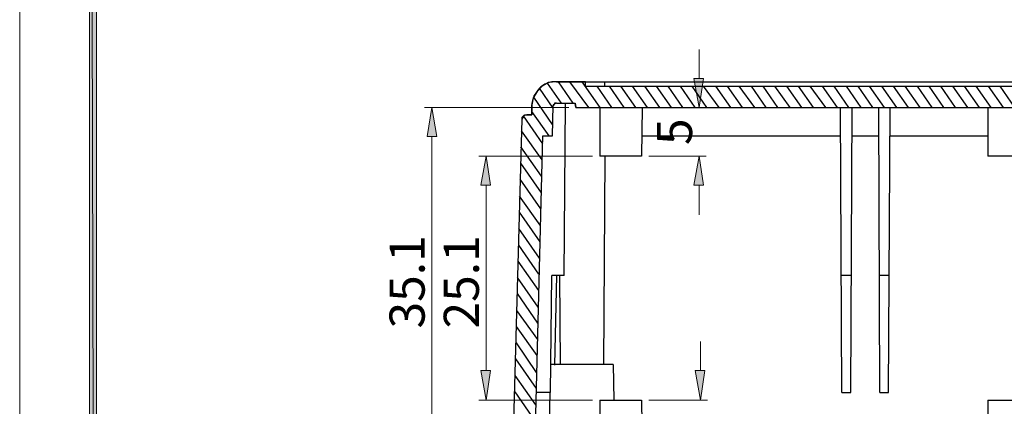
# Model space of a CAD drawing. Units: inches. Extents: x 8 to 288, y 7 to 202.
# Drawn here: x 8 to 72, y 101 to 126 of the extents above; entities that cross this region are included whole.
import ezdxf

# ---------------------------------------------------------------- set-up
doc = ezdxf.new("R2010")
doc.units = ezdxf.units.IN
doc.header["$MEASUREMENT"] = 0
doc.layers.add('图层 1', color=7, linetype='Continuous')

msp = doc.modelspace()

# ---------------------------------------------------------------- hatches: boundary and pattern name
at = {"layer": '图层 1'}
for points in [[(12.269, 11.888), (12.735, 11.888), (12.269, 197.435)], [(12.735, 11.888), (12.269, 197.435), (12.735, 196.969)], [(51.893, 122.335), (52.528, 122.335), (52.232, 120.43)], [(34.409, 118.525), (35.044, 118.525), (34.706, 120.43)], [(37.923, 115.35), (38.558, 115.35), (38.262, 117.255)], [(51.893, 115.35), (52.528, 115.35), (52.232, 117.255)], [(37.923, 103.201), (38.558, 103.201), (38.262, 101.253)], [(51.978, 103.201), (52.613, 103.201), (52.316, 101.253)]]:
    msp.add_hatch(color=7, dxfattribs=at).paths.add_polyline_path(points)

# ---------------------------------------------------------------- linework, layer by layer
at = {"layer": '图层 1', "color": 7, "lineweight": 13}
msp.add_lwpolyline([(7.697, 7.062), (288.24, 7.062), (288.24, 202.007), (7.697, 202.007), (7.697, 7.062)], dxfattribs=at)
at = {"layer": '图层 1', "lineweight": 0}
for points in [[(12.269, 11.888), (12.735, 11.888), (12.269, 197.435), (12.269, 11.888)], [(12.735, 11.888), (12.269, 197.435), (12.735, 196.969), (12.735, 11.888)], [(51.893, 122.335), (52.528, 122.335), (52.232, 120.43), (51.893, 122.335)], [(34.409, 118.525), (35.044, 118.525), (34.706, 120.43), (34.409, 118.525)], [(37.923, 115.35), (38.558, 115.35), (38.262, 117.255), (37.923, 115.35)], [(51.893, 115.35), (52.528, 115.35), (52.232, 117.255), (51.893, 115.35)], [(37.923, 103.201), (38.558, 103.201), (38.262, 101.253), (37.923, 103.201)], [(51.978, 103.201), (52.613, 103.201), (52.316, 101.253), (51.978, 103.201)]]:
    msp.add_lwpolyline(points, dxfattribs=at)
at = {"layer": '图层 1', "color": 7, "lineweight": 9}
for points in [[(52.232, 122.335), (52.232, 124.24)], [(43.68, 120.43), (34.24, 120.43)], [(48.972, 120.43), (52.697, 120.43)], [(34.706, 99.983), (34.706, 118.525)], [(45.247, 117.255), (37.796, 117.255)], [(48.93, 117.255), (52.697, 117.255)], [(38.262, 103.201), (38.262, 115.35)], [(52.232, 115.35), (52.232, 113.403)], [(52.316, 103.201), (52.316, 105.106)], [(45.247, 101.253), (37.796, 101.253)], [(48.93, 101.253), (52.782, 101.253)]]:
    msp.add_lwpolyline(points, dxfattribs=at)
at = {"layer": '图层 1', "color": 7, "lineweight": 25}
for points in [[(44.781, 121.827), (44.781, 122.123), (42.876, 122.123), (42.707, 122.123), (42.58, 122.123), (42.41, 122.081), (42.283, 122.039), (42.114, 121.954), (41.987, 121.87), (41.86, 121.785), (41.775, 121.7), (41.648, 121.573), (41.564, 121.446), (41.479, 121.319), (41.394, 121.192), (41.352, 121.023), (41.31, 120.896), (41.267, 120.726), (41.267, 120.6), (41.267, 119.965), (40.929, 119.965)], [(42.876, 122.123), (42.368, 122.081), (41.945, 121.827), (41.606, 121.489), (41.352, 121.065), (41.267, 120.6)], [(43.215, 120.726), (42.283, 122.039)], [(42.876, 122.123), (127.67, 122.123)], [(43.977, 120.726), (43.003, 122.123)], [(44.993, 120.43), (43.765, 122.123)], [(45.755, 120.43), (44.569, 122.123)], [(44.781, 121.827), (44.781, 122.123)], [(46.051, 121.827), (46.051, 122.123)], [(42.664, 120.388), (41.775, 121.7)], [(44.781, 121.827), (125.765, 121.827)], [(44.781, 121.827), (125.765, 121.827)], [(46.517, 120.43), (45.543, 121.827)], [(47.321, 120.43), (46.347, 121.827)], [(48.083, 120.43), (47.109, 121.827)], [(48.845, 120.43), (47.871, 121.827)], [(49.649, 120.43), (48.676, 121.827)], [(50.411, 120.43), (49.438, 121.827)], [(51.173, 120.43), (50.2, 121.827)], [(51.978, 120.43), (51.004, 121.827)], [(52.74, 120.43), (51.766, 121.827)], [(53.544, 120.43), (52.528, 121.827)], [(54.306, 120.43), (53.332, 121.827)], [(55.068, 120.43), (54.094, 121.827)], [(55.872, 120.43), (54.856, 121.827)], [(56.634, 120.43), (55.661, 121.827)], [(57.396, 120.43), (56.423, 121.827)], [(58.201, 120.43), (57.185, 121.827)], [(58.963, 120.43), (57.989, 121.827)], [(59.725, 120.43), (58.751, 121.827)], [(60.529, 120.43), (59.513, 121.827)], [(61.291, 120.43), (60.317, 121.827)], [(62.053, 120.43), (61.079, 121.827)], [(62.857, 120.43), (61.884, 121.827)], [(63.619, 120.43), (62.646, 121.827)], [(64.381, 120.43), (63.407, 121.827)], [(65.186, 120.43), (64.212, 121.827)], [(65.948, 120.43), (64.974, 121.827)], [(66.71, 120.43), (65.736, 121.827)], [(67.514, 120.43), (66.54, 121.827)], [(68.276, 120.43), (67.302, 121.827)], [(69.038, 120.43), (68.064, 121.827)], [(69.842, 120.43), (68.868, 121.827)], [(70.604, 120.43), (69.631, 121.827)], [(71.366, 120.43), (70.393, 121.827)], [(72.171, 120.43), (71.197, 121.827)], [(72.932, 120.43), (71.959, 121.827)], [(42.622, 119.329), (41.394, 121.108)], [(42.876, 120.726), (42.749, 120.684), (42.664, 120.557)], [(42.876, 120.726), (42.834, 120.726), (42.791, 120.726), (42.749, 120.726), (42.749, 120.684), (42.707, 120.642), (42.664, 120.6), (42.664, 120.557)], [(42.876, 120.726), (44.104, 120.726)], [(42.876, 120.726), (44.104, 120.726), (44.146, 120.43)], [(43.384, 109.423), (43.468, 120.726)], [(44.146, 120.43), (44.104, 120.726)], [(41.267, 119.965), (41.267, 120.6)], [(42.41, 118.568), (41.267, 120.176)], [(41.987, 118.568), (42.622, 118.568), (42.664, 120.557)], [(42.622, 118.568), (42.664, 120.557)], [(44.188, 120.43), (44.146, 120.515)], [(44.146, 120.43), (126.4, 120.43)], [(44.146, 120.43), (126.4, 120.43)], [(45.712, 120.43), (45.712, 117.255)], [(48.506, 120.43), (48.464, 117.255)], [(61.587, 101.761), (61.503, 120.43)], [(62.18, 101.761), (62.265, 120.43)], [(64.085, 101.761), (64, 120.43)], [(64.635, 101.761), (64.762, 120.43)], [(71.155, 120.43), (71.155, 117.255)], [(40.082, 99.856), (40.632, 119.668)], [(40.082, 99.856), (40.632, 119.668)], [(40.929, 119.965), (40.717, 119.88), (40.632, 119.668)], [(40.632, 119.668), (40.632, 119.711), (40.632, 119.795), (40.675, 119.837), (40.717, 119.88), (40.759, 119.922), (40.802, 119.965), (40.886, 119.965), (40.929, 119.965)], [(41.987, 118.06), (40.717, 119.88)], [(40.929, 119.965), (41.267, 119.965)], [(41.945, 117.001), (40.59, 118.906)], [(41.479, 98.586), (41.987, 118.568)], [(41.479, 98.586), (41.987, 118.568)], [(41.987, 118.568), (42.622, 118.568)], [(48.464, 118.568), (61.503, 118.568)], [(62.265, 118.568), (64, 118.568)], [(64.762, 118.568), (71.155, 118.568)], [(41.902, 115.943), (40.548, 117.848)], [(48.464, 117.255), (45.712, 117.255)], [(46.051, 117.255), (45.966, 103.582)], [(73.906, 117.255), (71.155, 117.255)], [(41.902, 114.842), (40.548, 116.79)], [(41.86, 113.784), (40.505, 115.731)], [(41.818, 112.726), (40.463, 114.631)], [(41.818, 111.625), (40.463, 113.572)], [(41.775, 110.567), (40.421, 112.514)], [(41.733, 109.508), (40.421, 111.413)], [(41.733, 108.45), (40.378, 110.355)], [(41.691, 107.349), (40.336, 109.297)], [(42.495, 101.761), (42.58, 109.423)], [(43.384, 109.423), (42.58, 109.423)], [(42.876, 109.423), (42.749, 103.539)], [(43.088, 109.423), (43.13, 103.582)], [(62.222, 109.423), (61.545, 109.423)], [(64.678, 109.423), (64.043, 109.423)], [(41.648, 106.291), (40.336, 108.238)], [(41.648, 105.233), (40.293, 107.137)], [(41.606, 104.174), (40.251, 106.079)], [(41.564, 103.073), (40.251, 105.021)], [(41.564, 102.015), (40.209, 103.963)], [(46.601, 103.582), (42.537, 103.582)], [(46.601, 103.582), (46.643, 101.253)], [(41.521, 100.957), (40.167, 102.862)], [(41.479, 99.898), (40.167, 101.804)], [(42.495, 101.761), (41.564, 101.761)], [(42.453, 101.761), (42.41, 99.729)], [(61.587, 101.761), (62.18, 101.761)], [(64.085, 101.761), (64.635, 101.761)], [(45.712, 101.253), (45.712, 98.078)], [(45.712, 101.253), (48.464, 101.253)], [(48.464, 101.253), (48.506, 98.078)], [(71.155, 101.253), (71.155, 98.078)], [(71.155, 101.253), (73.906, 101.253)]]:
    msp.add_lwpolyline(points, dxfattribs=at)

# ---------------------------------------------------------------- texts
at = {"layer": '图层 1', "color": 7, "char_height": 2.30293, "attachment_point": 7, "rotation": 90}
for s, insert in [('\\fSimSun|b0|i0|c0|p34;\\W1;5', (51.766, 117.975)), ('\\fSimSun|b0|i0|c0|p34;\\W1;35.1', (34.24, 105.952)), ('\\fSimSun|b0|i0|c0|p34;\\W1;25.1', (37.796, 105.952))]:
    msp.add_mtext(s, dxfattribs=dict(at, insert=insert))

doc.saveas('drawing.dxf')
